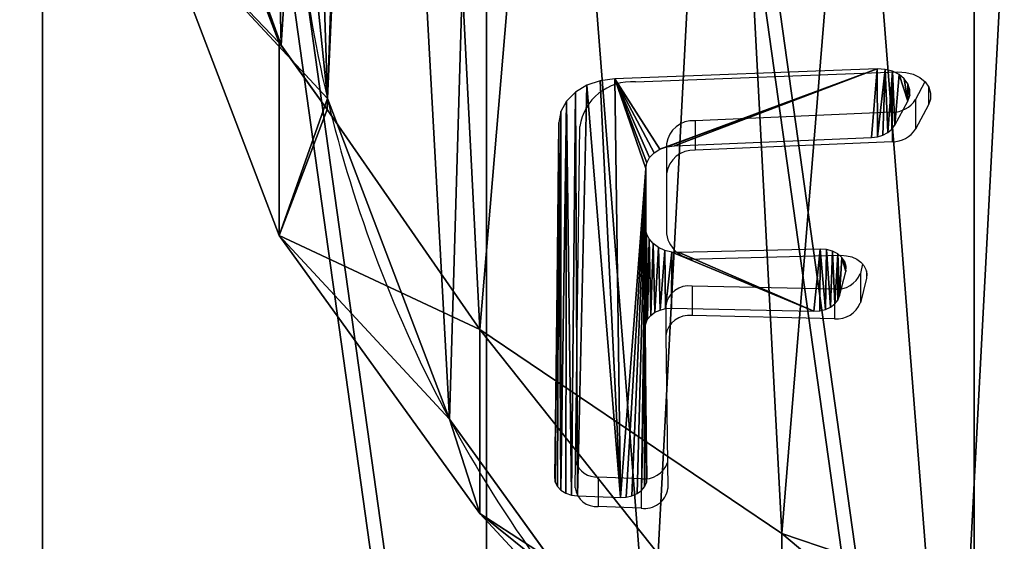
# Model space of a CAD drawing. Units: centimetres. Extents: x -170 to 169, y -164 to 166.
# Drawn here: x -13 to -7, y -5 to -2 of the extents above; entities that cross this region are included whole.
import ezdxf

# ---------------------------------------------------------------- set-up
doc = ezdxf.new("R2010")
doc.units = ezdxf.units.CM
doc.header["$LTSCALE"] = 2.54
doc.layers.get('0').update_dxf_attribs({"true_color": 0xff5454})
doc.layers.add('VP-EQ', color=7, linetype='Continuous', true_color=0x8a3492)

# ---------------------------------------------------------------- blocks, each defined once
blk = doc.blocks.new('Grupuj_3')
at = {"color": 0}
for p, q in [((9.2835, 3.752, 0), (7.5712, 3.6663, 0)), ((9.3344, 3.7481, 0), (9.2835, 3.752, 0)), ((9.3827, 3.7317, 0.0001), (9.3344, 3.7481, 0)), ((9.4255, 3.7038, 0.0001), (9.3827, 3.7317, 0.0001)), ((7.5712, 3.6663, 0), (7.4763, 3.6495, 0.0001)), ((9.46, 3.6661, 0), (9.4255, 3.7038, 0.0001)), ((9.484, 3.6211, 0.0001), (9.46, 3.6661, 0)), ((7.3885, 3.6095, 0.0001), (7.3136, 3.5489, 0.0001)), ((7.4763, 3.6495, 0.0001), (7.3885, 3.6095, 0.0001)), ((9.4961, 3.5715, 0), (9.484, 3.6211, 0.0001)), ((7.3136, 3.5489, 0.0001), (7.2561, 3.4716, 0.0001)), ((9.4954, 3.5204, 0.0001), (9.4961, 3.5715, 0)), ((7.2561, 3.4716, 0.0001), (7.2196, 3.3823, 0.0001)), ((9.3973, 3.2643, 0.0001), (9.4821, 3.4711, 0.0001)), ((9.4821, 3.4711, 0.0001), (9.4954, 3.5204, 0.0001)), ((7.2196, 3.3823, 0.0001), (7.2066, 3.2868, 0)), ((7.2066, 3.2868, 0), (7.1764, 0.2075, 0)), ((9.3525, 3.2009, 0), (9.3785, 3.2301, 0.0001)), ((9.3785, 3.2301, 0.0001), (9.3973, 3.2643, 0.0001)), ((7.9597, 3.0843, 0), (9.2463, 3.1568, 0.0001)), ((9.2463, 3.1568, 0.0001), (9.2847, 3.1633, 0)), ((9.2847, 3.1633, 0), (9.3207, 3.1783, 0.0001)), ((9.3207, 3.1783, 0.0001), (9.3525, 3.2009, 0)), ((7.9107, 3.0752, 0), (7.9597, 3.0843, 0)), ((7.7974, 2.9823, 0.0001), (7.8269, 3.0226, 0.0001)), ((7.8269, 3.0226, 0.0001), (7.8654, 3.0542, 0)), ((7.8654, 3.0542, 0), (7.9107, 3.0752, 0)), ((7.779, 2.9359, 0.0001), (7.7974, 2.9823, 0.0001)), ((7.7727, 2.8864, 0), (7.779, 2.9359, 0.0001)), ((7.7727, 2.3706, 0), (7.7727, 2.8864, 0)), ((7.7782, 2.3225, 0), (7.7727, 2.3706, 0)), ((7.7945, 2.2769, 0), (7.7782, 2.3225, 0)), ((7.8208, 2.2362, 0), (7.7945, 2.2769, 0)), ((7.8556, 2.2025, 0), (7.8208, 2.2362, 0)), ((7.8971, 2.1776, 0), (7.8556, 2.2025, 0)), ((8.9114, 2.1886, 0), (7.9915, 2.1588, 0)), ((8.9529, 2.1847, 0), (8.9114, 2.1886, 0)), ((8.992, 2.1703, 0), (8.9529, 2.1847, 0)), ((7.9432, 2.1628, 0.0001), (7.8971, 2.1776, 0)), ((7.9915, 2.1588, 0), (7.9432, 2.1628, 0.0001)), ((9.0262, 2.1466, 0), (8.992, 2.1703, 0)), ((9.0533, 2.115, 0), (9.0262, 2.1466, 0)), ((9.0716, 2.0776, 0), (9.0533, 2.115, 0)), ((9.0798, 2.0367, 0), (9.0716, 2.0776, 0)), ((9.0378, 1.7833, 0), (9.0774, 1.9951, 0)), ((9.0774, 1.9951, 0), (9.0798, 2.0367, 0)), ((9.0056, 1.7129, 0), (9.0258, 1.7462, 0)), ((9.0258, 1.7462, 0), (9.0378, 1.7833, 0)), ((7.8659, 1.66, 0), (7.9024, 1.672, 0)), ((7.9024, 1.672, 0), (7.9407, 1.6753, 0)), ((7.9407, 1.6753, 0), (8.8693, 1.6488, 0)), ((8.9451, 1.6646, 0), (8.9782, 1.6852, 0)), ((8.9782, 1.6852, 0), (9.0056, 1.7129, 0)), ((7.7849, 1.5806, 0), (7.8055, 1.6131, 0)), ((7.8055, 1.6131, 0), (7.833, 1.64, 0)), ((7.833, 1.64, 0), (7.8659, 1.66, 0)), ((8.8693, 1.6488, 0), (8.9081, 1.6522, 0)), ((8.9081, 1.6522, 0), (8.9451, 1.6646, 0)), ((7.7683, 1.506, 0), (7.7723, 1.5442, 0)), ((7.7723, 1.5442, 0), (7.7849, 1.5806, 0)), ((7.7821, 0.2017, 0), (7.7683, 1.506, 0)), ((7.1764, 0.2075, 0), (7.1812, 0.1673, 0)), ((7.778, 0.1631, 0), (7.7821, 0.2017, 0)), ((7.1812, 0.1673, 0), (7.1959, 0.1295, 0)), ((7.1959, 0.1295, 0), (7.2197, 0.0968, 0)), ((7.7651, 0.1265, 0), (7.778, 0.1631, 0)), ((7.2197, 0.0968, 0), (7.2511, 0.0711, 0)), ((7.2511, 0.0711, 0), (7.2879, 0.0541, 0)), ((7.6828, 0.0472, 0), (7.7162, 0.067, 0)), ((7.7162, 0.067, 0), (7.7441, 0.0939, 0)), ((7.7441, 0.0939, 0), (7.7651, 0.1265, 0)), ((7.2879, 0.0541, 0), (7.3278, 0.0469, 0)), ((7.3278, 0.0469, 0), (7.607, 0.0332, 0)), ((7.607, 0.0332, 0), (7.6457, 0.0358, 0)), ((7.6457, 0.0358, 0), (7.6828, 0.0472, 0))]:
    blk.add_line(p, q, dxfattribs=at)
at = {"color": 28, "true_color": 0x301b02}
mesh = blk.add_polyface(dxfattribs=at)
corners = [(0.8512, 1.4053, 0), (0.7947, 7.1979, 0.0001), (0.793, 1.4818, 0), (0.8524, 5.4435, 0.0001), (0.9261, 1.3449, 0), (1.1175, 3.7083, 0), (1.0132, 1.3043, 0), (1.1075, 1.2856, 0), (1.2036, 1.2902, 0), (1.5863, 2.0167, 0), (1.2958, 1.3175, 0), (1.3787, 1.3661, 0), (1.4712, 1.4366, 0), (1.5427, 1.5375, 0), (1.5915, 1.6511, 0), (1.6139, 1.8961, 0), (1.6156, 1.7724, 0), (24.6849, 0.4201, 0), (24.6383, 0.8144, 0), (24.6367, 0.6143, 0), (24.6895, 1.0078, 0), (24.7797, 0.2439, 0), (25.241, 2.6192, 0), (24.853, 0.194, 0), (24.9359, 0.1624, 0), (25.0238, 0.1508, 0), (25.112, 0.1599, 0), (25.1957, 0.189, 0), (25.2704, 0.2368, 0), (25.6133, 4.2811, 0.0001), (25.3321, 0.3005, 0), (25.3773, 0.3768, 0), (26.0032, 2.037, 0), (25.802, 5.9738, 0.0001), (25.8048, 7.6769, 0.0001), (0.0864, 4.9943, 0.0001), (0.0804, 8.4833, 0.0001), (0, 6.7387, 0.0001), (0.3311, 10.0989, 0.0001), (0.3387, 3.2662, 0), (0.774, 11.6728, 0.0002), (0.7547, 1.57, 0), (0.9452, 8.9468, 0.0001), (1.4027, 13.182, 0.0002), (1.302, 10.6655, 0.0001), (1.8598, 12.3298, 0.0002), (2.208, 14.6049, 0.0002), (2.6108, 13.9164, 0.0002), (3.1784, 15.9207, 0.0002), (3.5445, 15.4028, 0.0002), (4.2997, 17.1106, 0.0002), (4.5987, 16.5798, 0.0002), (5.5558, 18.1571, 0.0002), (5.7895, 17.6185, 0.0002), (6.9284, 19.0453, 0.0002), (7.0988, 18.5031, 0.0002), (8.3978, 19.7623, 0.0002), (8.5069, 19.2201, 0.0002), (9.9426, 20.2977, 0.0003), (9.9924, 19.7588, 0.0003), (11.5406, 20.6437, 0.0003), (11.5328, 20.1109, 0.0003), (13.1048, 20.2711, 0.0003), (13.1684, 20.7953, 0.0003), (14.7427, 20.1339, 0.0003), (14.7254, 20.71, 0.0002), (16.2615, 20.4417, 0.0002), (16.35, 19.7907, 0.0003), (17.7553, 19.9943, 0.0003), (17.9011, 19.2468, 0.0002), (19.1859, 19.3739, 0.0002), (19.3709, 18.5111, 0.0002), (20.5334, 18.5892, 0.0002), (20.7358, 17.5953, 0.0002), (21.7791, 17.6512, 0.0002), (21.9738, 16.5143, 0.0002), (22.9054, 16.5728, 0.0002), (23.0652, 15.2853, 0.0002), (23.8969, 15.3693, 0.0002), (23.9924, 13.9281, 0.0002), (24.7396, 14.0572, 0.0002), (24.7404, 12.4645, 0.0002), (25.5172, 12.4625, 0.0002), (25.2972, 10.9181, 0.0001), (25.6539, 9.3136, 0.0001), (26.1045, 10.7882, 0.0001), (26.4322, 3.7586, 0.0001), (26.4935, 9.0571, 0.0001), (26.6584, 5.5184, 0.0001), (26.679, 7.2926, 0.0001)]
mesh.append_faces([[corners[k] for k in face] for face in [(15, 14, 16), (17, 18, 19), (35, 36, 37), (87, 88, 89)]], dxfattribs={"vtx0": -1, "color": 28})
mesh.append_faces([[corners[k] for k in face] for face in [(0, 1, 2), (1, 0, 3), (3, 4, 5), (5, 8, 9), (9, 14, 15), (18, 17, 20), (20, 21, 22), (22, 28, 29), (29, 32, 33), (33, 32, 34), (36, 35, 38), (38, 39, 40), (40, 42, 43), (43, 45, 46), (46, 47, 48), (48, 49, 50), (50, 51, 52), (52, 53, 54), (54, 55, 56), (56, 57, 58), (58, 59, 60), (60, 62, 63), (63, 64, 65), (65, 64, 66), (66, 67, 68), (68, 69, 70), (70, 71, 72), (72, 73, 74), (74, 75, 76), (76, 77, 78), (78, 79, 80), (80, 81, 82), (82, 84, 85), (85, 86, 87)]], dxfattribs={"vtx0": -1, "vtx1": -1, "color": 28})
mesh.append_faces([[corners[k] for k in face] for face in [(40, 2, 1), (85, 34, 32)]], dxfattribs={"vtx0": -1, "vtx1": -1, "vtx2": -1, "color": 28})
mesh.append_faces([[corners[k] for k in face] for face in [(3, 0, 4), (5, 4, 6), (5, 6, 7), (5, 7, 8), (9, 8, 10), (9, 10, 11), (9, 11, 12), (9, 12, 13), (9, 13, 14), (20, 17, 21), (22, 21, 23), (22, 23, 24), (22, 24, 25), (22, 25, 26), (22, 26, 27), (22, 27, 28), (29, 28, 30), (29, 30, 31), (29, 31, 32), (38, 35, 39), (40, 39, 41), (40, 41, 2), (40, 1, 42), (43, 42, 44), (43, 44, 45), (46, 45, 47), (48, 47, 49), (50, 49, 51), (52, 51, 53), (54, 53, 55), (56, 55, 57), (58, 57, 59), (60, 59, 61), (60, 61, 62), (63, 62, 64), (66, 64, 67), (68, 67, 69), (70, 69, 71), (72, 71, 73), (74, 73, 75), (76, 75, 77), (78, 77, 79), (80, 79, 81), (82, 81, 83), (82, 83, 84), (85, 84, 34), (85, 32, 86), (87, 86, 88)]], dxfattribs={"vtx0": -1, "vtx2": -1, "color": 28})
mesh = blk.add_polyface(dxfattribs=at)
corners = [(7.778, 0.1631, 0), (7.7683, 1.506, 0), (7.7651, 0.1265, 0), (7.7821, 0.2017, 0), (7.7849, 1.5806, 0), (7.7727, 2.3706, 0), (7.7723, 1.5442, 0), (7.7782, 2.3225, 0), (7.7945, 2.2769, 0), (7.8055, 1.6131, 0), (7.8208, 2.2362, 0), (7.833, 1.64, 0), (7.8556, 2.2025, 0), (7.8659, 1.66, 0), (7.8971, 2.1776, 0), (7.9024, 1.672, 0), (7.9432, 2.1628, 0.0001), (7.9407, 1.6753, 0), (8.8693, 1.6488, 0), (7.9915, 2.1588, 0), (8.9114, 2.1886, 0), (8.9081, 1.6522, 0), (8.9451, 1.6646, 0), (8.9529, 2.1847, 0), (8.9782, 1.6852, 0), (8.992, 2.1703, 0), (9.0056, 1.7129, 0), (9.0262, 2.1466, 0), (9.0258, 1.7462, 0), (9.0378, 1.7833, 0), (9.0533, 2.115, 0), (9.0774, 1.9951, 0), (9.0716, 2.0776, 0), (9.0798, 2.0367, 0), (7.1812, 0.1673, 0), (7.2066, 3.2868, 0), (7.1764, 0.2075, 0), (7.1959, 0.1295, 0), (7.2197, 0.0968, 0), (7.2196, 3.3823, 0.0001), (7.2561, 3.4716, 0.0001), (7.2511, 0.0711, 0), (7.2879, 0.0541, 0), (7.3136, 3.5489, 0.0001), (7.3278, 0.0469, 0), (7.3885, 3.6095, 0.0001), (7.607, 0.0332, 0), (7.4763, 3.6495, 0.0001), (7.5712, 3.6663, 0), (7.7727, 2.8864, 0), (7.779, 2.9359, 0.0001), (7.7974, 2.9823, 0.0001), (7.8269, 3.0226, 0.0001), (7.8654, 3.0542, 0), (9.2835, 3.752, 0), (7.6457, 0.0358, 0), (7.6828, 0.0472, 0), (7.7162, 0.067, 0), (7.7441, 0.0939, 0), (7.9107, 3.0752, 0), (7.9597, 3.0843, 0), (9.2463, 3.1568, 0.0001), (9.2847, 3.1633, 0), (9.3344, 3.7481, 0), (9.3207, 3.1783, 0.0001), (9.3525, 3.2009, 0), (9.3827, 3.7317, 0.0001), (9.3785, 3.2301, 0.0001), (9.3973, 3.2643, 0.0001), (9.4255, 3.7038, 0.0001), (9.4821, 3.4711, 0.0001), (9.46, 3.6661, 0), (9.484, 3.6211, 0.0001), (9.4954, 3.5204, 0.0001), (9.4961, 3.5715, 0)]
mesh.append_faces([[corners[k] for k in face] for face in [(1, 0, 3), (32, 31, 33), (34, 35, 36), (72, 73, 74)]], dxfattribs={"vtx0": -1, "color": 28})
mesh.append_faces([[corners[k] for k in face] for face in [(0, 1, 2), (4, 5, 6), (5, 4, 7), (7, 4, 8), (8, 9, 10), (10, 11, 12), (12, 13, 14), (14, 15, 16), (16, 18, 19), (19, 18, 20), (20, 22, 23), (23, 24, 25), (25, 26, 27), (27, 29, 30), (30, 31, 32), (35, 38, 39), (39, 38, 40), (40, 42, 43), (43, 44, 45), (45, 46, 47), (47, 46, 48), (48, 53, 54), (49, 6, 5), (54, 62, 63), (63, 65, 66), (66, 68, 69), (69, 70, 71), (71, 70, 72)]], dxfattribs={"vtx0": -1, "vtx1": -1, "color": 28})
mesh.append_faces([[corners[k] for k in face] for face in [(48, 46, 49), (49, 58, 1)]], dxfattribs={"vtx0": -1, "vtx1": -1, "vtx2": -1, "color": 28})
mesh.append_faces([[corners[k] for k in face] for face in [(8, 4, 9), (10, 9, 11), (12, 11, 13), (14, 13, 15), (16, 15, 17), (16, 17, 18), (20, 18, 21), (20, 21, 22), (23, 22, 24), (25, 24, 26), (27, 26, 28), (27, 28, 29), (30, 29, 31), (35, 34, 37), (35, 37, 38), (40, 38, 41), (40, 41, 42), (43, 42, 44), (45, 44, 46), (48, 49, 50), (48, 50, 51), (48, 51, 52), (48, 52, 53), (49, 46, 55), (49, 55, 56), (49, 56, 57), (49, 57, 58), (1, 58, 2), (49, 1, 6), (54, 53, 59), (54, 59, 60), (54, 60, 61), (54, 61, 62), (63, 62, 64), (63, 64, 65), (66, 65, 67), (66, 67, 68), (69, 68, 70), (72, 70, 73)]], dxfattribs={"vtx0": -1, "vtx2": -1, "color": 28})
blk = doc.blocks.new('Grupuj_2')
at = {"color": 0}
for centre in [(15.9124, 16, 1.0001), (15.9124, 16)]:
    blk.add_circle(centre, 16, dxfattribs=at)
at = {"color": 28, "true_color": 0x301b02}
for centre in [(15.9124, 16, 1.0001), (15.9124, 16), (15.9124, 16, 1.0001), (15.9124, 16), (15.9124, 16, 1.0001), (15.9124, 16), (15.9124, 16, 1.0001), (15.9124, 16), (15.9124, 16, 1.0001), (15.9124, 16), (15.9124, 16, 1.0001), (15.9124, 16), (15.9124, 16, 1.0001), (15.9124, 16), (15.9124, 16, 1.0001), (15.9124, 16), (15.9124, 16, 1.0001), (15.9124, 16), (15.9124, 16, 1.0001), (15.9124, 16), (15.9124, 16, 1.0001), (15.9124, 16), (15.9124, 16, 1.0001), (15.9124, 16), (15.9124, 16, 1.0001), (15.9124, 16), (15.9124, 16, 1.0001), (15.9124, 16), (15.9124, 16, 1.0001), (15.9124, 16), (15.9124, 16, 1.0001), (15.9124, 16), (15.9124, 16, 1.0001), (15.9124, 16), (15.9124, 16, 1.0001), (15.9124, 16), (15.9124, 16, 1.0001), (15.9124, 16), (15.9124, 16, 1.0001), (15.9124, 16), (15.9124, 16, 1.0001), (15.9124, 16), (15.9124, 16, 1.0001), (15.9124, 16), (15.9124, 16, 1.0001), (15.9124, 16), (15.9124, 16, 1.0001), (15.9124, 16), (15.9124, 16, 1.0001), (15.9124, 16), (15.9124, 16, 1.0001), (15.9124, 16), (15.9124, 16, 1.0001), (15.9124, 16), (15.9124, 16, 1.0001), (15.9124, 16), (15.9124, 16, 1.0001), (15.9124, 16), (15.9124, 16, 1.0001), (15.9124, 16)]:
    blk.add_circle(centre, 16, dxfattribs=at)
at = {"color": 0}
mesh = blk.add_polyface(dxfattribs=at)
corners = [(0.6954, 11.0557, 1.0001), (0, 17.6725, 1.0001), (0, 14.3275, 1.0001), (0.6954, 20.9443, 1.0001), (2.0559, 8, 1.0001), (2.0559, 24, 1.0001), (4.022, 5.2939, 1.0001), (4.022, 26.7061, 1.0001), (6.5078, 3.0557, 1.0001), (6.5078, 28.9443, 1.0001), (9.4046, 1.3833, 1.0001), (9.4046, 30.6167, 1.0001), (12.5858, 0.3496, 1.0001), (12.5858, 31.6504, 1.0001), (15.9124, 0, 1.0001), (15.9124, 32, 1.0001), (19.2389, 0.3496, 1.0001), (19.2389, 31.6504, 1.0001), (22.4201, 1.3833, 1.0001), (22.4201, 30.6167, 1.0001), (25.3169, 3.0557, 1.0001), (25.3169, 28.9443, 1.0001), (27.8027, 5.2939, 1.0001), (27.8027, 26.7061, 1.0001), (29.7688, 8, 1.0001), (29.7688, 24, 1.0001), (31.1293, 11.0557, 1.0001), (31.1293, 20.9443, 1.0001), (31.8247, 14.3275, 1.0001), (31.8247, 17.6725, 1.0001)]
mesh.append_faces([[corners[k] for k in face] for face in [(0, 1, 2), (27, 28, 29)]], dxfattribs={"vtx0": -1, "color": 0})
mesh.append_faces([[corners[k] for k in face] for face in [(1, 0, 3), (3, 4, 5), (5, 6, 7), (7, 8, 9), (9, 10, 11), (11, 12, 13), (13, 14, 15), (15, 16, 17), (17, 18, 19), (19, 20, 21), (21, 22, 23), (23, 24, 25), (25, 26, 27)]], dxfattribs={"vtx0": -1, "vtx1": -1, "color": 0})
mesh.append_faces([[corners[k] for k in face] for face in [(3, 0, 4), (5, 4, 6), (7, 6, 8), (9, 8, 10), (11, 10, 12), (13, 12, 14), (15, 14, 16), (17, 16, 18), (19, 18, 20), (21, 20, 22), (23, 22, 24), (25, 24, 26), (27, 26, 28)]], dxfattribs={"vtx0": -1, "vtx2": -1, "color": 0})
mesh = blk.add_polyface(dxfattribs=at)
corners = [(0, 17.6725), (0.6954, 11.0557), (0, 14.3275), (0.6954, 20.9443), (2.0559, 8), (2.0559, 24), (4.022, 5.2939), (4.022, 26.7061), (6.5078, 3.0557), (6.5078, 28.9443), (9.4046, 1.3833), (9.4046, 30.6167), (12.5858, 0.3496), (12.5858, 31.6504), (15.9124, 0), (15.9124, 32), (19.2389, 0.3496), (19.2389, 31.6504), (22.4201, 1.3833), (22.4201, 30.6167), (25.3169, 3.0557), (25.3169, 28.9443), (27.8027, 5.2939), (27.8027, 26.7061), (29.7688, 8), (29.7688, 24), (31.1293, 20.9443), (31.1293, 11.0557), (31.8247, 14.3275), (31.8247, 17.6725)]
mesh.append_faces([[corners[k] for k in face] for face in [(0, 1, 2), (28, 26, 29)]], dxfattribs={"vtx0": -1, "color": 0})
mesh.append_faces([[corners[k] for k in face] for face in [(1, 3, 4), (4, 5, 6), (6, 7, 8), (8, 9, 10), (10, 11, 12), (12, 13, 14), (14, 15, 16), (16, 17, 18), (18, 19, 20), (20, 21, 22), (22, 23, 24), (24, 26, 27), (27, 26, 28)]], dxfattribs={"vtx0": -1, "vtx1": -1, "color": 0})
mesh.append_faces([[corners[k] for k in face] for face in [(1, 0, 3), (4, 3, 5), (6, 5, 7), (8, 7, 9), (10, 9, 11), (12, 11, 13), (14, 13, 15), (16, 15, 17), (18, 17, 19), (20, 19, 21), (22, 21, 23), (24, 23, 25), (24, 25, 26)]], dxfattribs={"vtx0": -1, "vtx2": -1, "color": 0})
blk = doc.blocks.new('Komponent_1')
at = {"color": 9, "true_color": 0xcac7c7}
blk.add_blockref('Grupuj_2', (0, 0), dxfattribs=at)
at = {"color": 0}
blk.add_blockref('Grupuj_3', (2.6706, 9.1082, 1.1), dxfattribs=at)
blk = doc.blocks.new('R__nica_3')
at = {"color": 0}
for p, q in [((3.4588, 6.4093, 85.6007), (2.6637, 8.5062, 85.6154)), ((3.4588, 6.4093, 85.6007), (2.6637, 8.5062, 85.6154)), ((3.4723, 6.394, 85.9649), (2.7422, 8.4171, 87.7422)), ((3.4723, 6.394, 85.9649), (2.7422, 8.4171, 87.7422)), ((3.7738, 6.0448, 25.3886), (3.5462, 8.2735, 25.3401)), ((3.7738, 6.0448, 25.3886), (3.5462, 8.2735, 25.3401)), ((3.4588, 5.1501, 55.5496), (2.6637, 7.2422, 55.4494)), ((3.4588, 5.1501, 55.5496), (2.6637, 7.2422, 55.4494)), ((3.7738, 6.0448, 25.3886), (2.6637, 7.2422, 55.4494)), ((3.7738, 6.0448, 25.3886), (2.6637, 7.2422, 55.4494)), ((3.4588, 6.4093, 85.6007), (3.4723, 6.394, 85.9649)), ((3.7729, 5.9729, 85.5949), (3.4588, 6.4093, 85.6007)), ((3.4588, 6.4093, 85.6007), (3.4723, 6.394, 85.9649)), ((3.4588, 5.1501, 55.5496), (3.4588, 6.4093, 85.6007)), ((3.7729, 5.9729, 85.5949), (3.4588, 6.4093, 85.6007)), ((3.4588, 5.1501, 55.5496), (3.4588, 6.4093, 85.6007)), ((3.7729, 5.9729, 85.5949), (3.4723, 6.394, 85.9649)), ((3.7729, 5.9729, 85.5949), (3.4723, 6.394, 85.9649)), ((3.7738, 6.0448), (3.7738, 6.0448, 25.3886)), ((4.5706, 3.9509, 25.445), (3.7738, 6.0448, 25.3886)), ((3.7738, 6.0448), (3.7738, 6.0448, 25.3886)), ((4.5706, 3.9509, 25.445), (3.7738, 6.0448, 25.3886)), ((4.7689, 4.5373, 84.3337), (3.7729, 5.9729, 85.5949)), ((4.7689, 4.5373, 84.3337), (3.7729, 5.9729, 85.5949)), ((4.7689, 3.3353, 55.648), (3.4588, 5.1501, 55.5496)), ((4.5706, 3.9509, 25.445), (3.4588, 5.1501, 55.5496)), ((4.7689, 3.3353, 55.648), (3.4588, 5.1501, 55.5496)), ((4.5706, 3.9509, 25.445), (3.4588, 5.1501, 55.5496)), ((6.7378, 3.2051, 83.1634), (4.7689, 4.5373, 84.3337)), ((4.7689, 3.3353, 55.648), (4.7689, 4.5373, 84.3337)), ((6.7378, 3.2051, 83.1634), (4.7689, 4.5373, 84.3337)), ((4.7689, 3.3353, 55.648), (4.7689, 4.5373, 84.3337)), ((5.8821, 2.1346, 25.5053), (4.5706, 3.9509, 25.445)), ((4.5706, 3.9509), (4.5706, 3.9509, 25.445)), ((4.5706, 3.9509), (4.5706, 3.9509, 25.445)), ((5.8821, 2.1346, 25.5053), (4.5706, 3.9509, 25.445)), ((6.7378, 2.0559, 55.7366), (4.7689, 3.3353, 55.648)), ((6.7378, 2.0559, 55.7366), (4.7689, 3.3353, 55.648)), ((5.8821, 2.1346, 25.5053), (4.7689, 3.3353, 55.648)), ((5.8821, 2.1346, 25.5053), (4.7689, 3.3353, 55.648)), ((6.7378, 2.0559, 55.7366), (6.7378, 3.2051, 83.1634)), ((8.9714, 2.4478, 82.4981), (6.7378, 3.2051, 83.1634)), ((8.9714, 2.4478, 82.4981), (6.7378, 3.2051, 83.1634)), ((6.7378, 2.0559, 55.7366), (6.7378, 3.2051, 83.1634))]:
    blk.add_line(p, q, dxfattribs=at)
for start, end in [(178.33216, 193.33216), (178.33216, 193.33216), (193.33216, 208.33216), (193.33216, 208.33216), (208.33216, 223.33216), (208.33216, 223.33216)]:
    blk.add_arc((12.1244, 8.0237), 8.5819, start, end, dxfattribs=at)
mesh = blk.add_polyface(dxfattribs=at)
corners = [(2.7422, 8.4171, 87.7422), (2.7394, 12.8338, 91.6224), (2.586, 10.5691, 89.6328), (3.2694, 14.9895, 93.5162), (3.4723, 6.394, 85.9649), (4.1398, 16.8892, 95.1852), (3.7729, 5.9729, 85.5949), (4.7689, 4.5373, 84.3337), (5.938, 18.4022, 96.5144), (6.7378, 3.2051, 83.1634), (8.0674, 19.4263, 97.414), (8.9714, 2.4478, 82.4981), (10.3827, 19.8917, 97.8229), (11.3175, 2.3171, 82.3833), (12.7884, 19.5128, 97.4901), (13.1795, 2.8222, 82.827), (14.9919, 18.5433, 96.6383), (14.8764, 3.9282, 83.7987), (16.2924, 5.5599, 85.2321), (16.8429, 17.0491, 95.3256), (16.4068, 5.7075, 85.3617), (17.8808, 7.404, 86.8522), (18.1621, 15.5791, 94.0342), (18.9394, 9.5585, 88.7449), (19.0314, 13.8185, 92.4875), (19.3915, 11.8873, 90.7909)]
mesh.append_faces([[corners[k] for k in face] for face in [(0, 1, 2), (24, 23, 25)]], dxfattribs={"vtx0": -1, "color": 0})
mesh.append_faces([[corners[k] for k in face] for face in [(1, 0, 3), (3, 4, 5), (5, 7, 8), (8, 9, 10), (10, 11, 12), (12, 13, 14), (14, 15, 16), (16, 18, 19), (19, 21, 22), (22, 23, 24)]], dxfattribs={"vtx0": -1, "vtx1": -1, "color": 0})
mesh.append_faces([[corners[k] for k in face] for face in [(3, 0, 4), (5, 4, 6), (5, 6, 7), (8, 7, 9), (10, 9, 11), (12, 11, 13), (14, 13, 15), (16, 15, 17), (16, 17, 18), (19, 18, 20), (19, 20, 21), (22, 21, 23)]], dxfattribs={"vtx0": -1, "vtx2": -1, "color": 0})
mesh = blk.add_polyface(dxfattribs=at)
corners = [(3.6243, 10.6197), (3.7738, 6.0448), (3.5462, 8.2735), (4.0823, 12.8538), (4.5706, 3.9509), (4.889, 14.8237), (5.8821, 2.1346), (6.6357, 16.395), (7.8519, 0.8541), (8.7296, 17.4608), (10.0861, 0.1271), (11.0279, 17.9482), (12.4323, 0.0031), (13.4446, 17.5613), (14.294, 0.4906), (15.6787, 16.5621), (15.99, 1.5563), (17.5781, 15.0187), (17.4048, 3.1276), (18.9357, 5.0304), (18.9452, 13.4991), (19.922, 7.2646), (19.8724, 11.6774), (20.2965, 9.6779)]
mesh.append_faces([[corners[k] for k in face] for face in [(0, 1, 2), (21, 22, 23)]], dxfattribs={"vtx0": -1, "color": 0})
mesh.append_faces([[corners[k] for k in face] for face in [(1, 3, 4), (4, 5, 6), (6, 7, 8), (8, 9, 10), (10, 11, 12), (12, 13, 14), (14, 15, 16), (16, 17, 18), (18, 17, 19), (19, 20, 21)]], dxfattribs={"vtx0": -1, "vtx1": -1, "color": 0})
mesh.append_faces([[corners[k] for k in face] for face in [(1, 0, 3), (4, 3, 5), (6, 5, 7), (8, 7, 9), (10, 9, 11), (12, 11, 13), (14, 13, 15), (16, 15, 17), (19, 17, 20), (21, 20, 22)]], dxfattribs={"vtx0": -1, "vtx2": -1, "color": 0})
mesh = blk.add_polyface(dxfattribs=at)
corners = [(2.6637, 7.2422, 55.4494), (3.5462, 8.2735, 25.3401), (3.7738, 6.0448, 25.3886), (2.4378, 9.469, 55.3543)]
mesh.append_faces([[corners[k] for k in face] for face in [(0, 1, 2), (1, 0, 3)]], dxfattribs={"vtx0": -1, "color": 0})
mesh = blk.add_polyface(dxfattribs=at)
corners = [(2.7422, 8.4171, 87.7422), (3.4588, 6.4093, 85.6007), (3.4723, 6.394, 85.9649), (2.6637, 8.5062, 85.6154)]
mesh.append_faces([[corners[k] for k in face] for face in [(0, 1, 2), (1, 0, 3)]], dxfattribs={"vtx0": -1, "color": 0})
mesh = blk.add_polyface(dxfattribs=at)
corners = [(3.4588, 6.4093, 85.6007), (2.6637, 7.2422, 55.4494), (3.4588, 5.1501, 55.5496), (2.6637, 8.5062, 85.6154)]
mesh.append_faces([[corners[k] for k in face] for face in [(0, 1, 2), (1, 0, 3)]], dxfattribs={"vtx0": -1, "color": 0})
mesh = blk.add_polyface(dxfattribs=at)
corners = [(3.5462, 8.2735, 25.3401), (3.7738, 6.0448), (3.7738, 6.0448, 25.3886), (3.5462, 8.2735)]
mesh.append_faces([[corners[k] for k in face] for face in [(0, 1, 2), (1, 0, 3)]], dxfattribs={"vtx0": -1, "color": 0})
mesh = blk.add_polyface(dxfattribs=at)
corners = [(3.4588, 5.1501, 55.5496), (3.7738, 6.0448, 25.3886), (4.5706, 3.9509, 25.445), (2.6637, 7.2422, 55.4494)]
mesh.append_faces([[corners[k] for k in face] for face in [(0, 1, 2), (1, 0, 3)]], dxfattribs={"vtx0": -1, "color": 0})
mesh = blk.add_polyface(dxfattribs=at)
corners = [(3.4588, 6.4093, 85.6007), (3.7729, 5.9729, 85.5949), (3.4723, 6.394, 85.9649)]
mesh.append_faces([[corners[k] for k in face] for face in [(0, 1, 2)]], dxfattribs={"color": 0})
mesh = blk.add_polyface(dxfattribs=at)
corners = [(4.7689, 4.5373, 84.3337), (3.4588, 5.1501, 55.5496), (4.7689, 3.3353, 55.648), (3.7729, 5.9729, 85.5949), (3.4588, 6.4093, 85.6007)]
mesh.append_faces([[corners[k] for k in face] for face in [(0, 1, 2), (1, 3, 4)]], dxfattribs={"vtx0": -1, "color": 0})
mesh.append_faces([[corners[k] for k in face] for face in [(1, 0, 3)]], dxfattribs={"vtx0": -1, "vtx2": -1, "color": 0})
mesh = blk.add_polyface(dxfattribs=at)
corners = [(3.7738, 6.0448, 25.3886), (4.5706, 3.9509), (4.5706, 3.9509, 25.445), (3.7738, 6.0448)]
mesh.append_faces([[corners[k] for k in face] for face in [(0, 1, 2), (1, 0, 3)]], dxfattribs={"vtx0": -1, "color": 0})
mesh = blk.add_polyface(dxfattribs=at)
corners = [(4.7689, 3.3353, 55.648), (4.5706, 3.9509, 25.445), (5.8821, 2.1346, 25.5053), (3.4588, 5.1501, 55.5496)]
mesh.append_faces([[corners[k] for k in face] for face in [(0, 1, 2), (1, 0, 3)]], dxfattribs={"vtx0": -1, "color": 0})
mesh = blk.add_polyface(dxfattribs=at)
corners = [(6.7378, 2.0559, 55.7366), (4.7689, 4.5373, 84.3337), (4.7689, 3.3353, 55.648), (6.7378, 3.2051, 83.1634)]
mesh.append_faces([[corners[k] for k in face] for face in [(0, 1, 2), (1, 0, 3)]], dxfattribs={"vtx0": -1, "color": 0})
mesh = blk.add_polyface(dxfattribs=at)
corners = [(4.5706, 3.9509, 25.445), (5.8821, 2.1346), (5.8821, 2.1346, 25.5053), (4.5706, 3.9509)]
mesh.append_faces([[corners[k] for k in face] for face in [(0, 1, 2), (1, 0, 3)]], dxfattribs={"vtx0": -1, "color": 0})
mesh = blk.add_polyface(dxfattribs=at)
corners = [(7.8519, 0.8541, 25.5672), (4.7689, 3.3353, 55.648), (5.8821, 2.1346, 25.5053), (6.7378, 2.0559, 55.7366)]
mesh.append_faces([[corners[k] for k in face] for face in [(0, 1, 2), (1, 0, 3)]], dxfattribs={"vtx0": -1, "color": 0})
mesh = blk.add_polyface(dxfattribs=at)
corners = [(8.9714, 1.3295, 55.8075), (6.7378, 3.2051, 83.1634), (6.7378, 2.0559, 55.7366), (8.9714, 2.4478, 82.4981)]
mesh.append_faces([[corners[k] for k in face] for face in [(0, 1, 2), (1, 0, 3)]], dxfattribs={"vtx0": -1, "color": 0})
blk = doc.blocks.new('Grupuj_1')
at = {"color": 253, "true_color": 0xcab79a}
blk.add_blockref('R__nica_3', (-2.4378, -0.0031), dxfattribs=at)
blk = doc.blocks.new('Grupuj_10')
at = {"color": 0, "extrusion": (0, -0.658621, 0.752475)}
blk.add_blockref('Komponent_1', (0, 51.7805, 58.1592), dxfattribs=at)
at = {"color": 0}
blk.add_blockref('Grupuj_1', (7.0304, 3.3757), dxfattribs=at)
blk = doc.blocks.new('RB1338')
at = {"color": 7, "linetype": 'Continuous', "lineweight": 25}
for p, q in [((130.682, 75.5558), (132.3943, 75.6214)), ((132.5701, 75.5564), (132.5081, 75.4406)), ((132.5081, 75.4406), (132.5081, 75.2478)), ((132.593, 75.4062), (132.5081, 75.2478)), ((132.3571, 75.3583), (131.0706, 75.3027)), ((131.0706, 75.3027), (131.0706, 75.1099)), ((132.3571, 75.3583), (132.3571, 75.1654)), ((130.2872, 72.9062), (130.3174, 75.2651)), ((130.8835, 75.1512), (130.8835, 74.9583)), ((132.3571, 75.1654), (131.0706, 75.1099)), ((130.8835, 74.9583), (130.8835, 74.5632)), ((131.1023, 74.401), (132.0222, 74.4238)), ((132.1637, 74.3679), (132.1486, 74.3062)), ((132.1486, 74.3062), (132.1486, 74.1133)), ((132.1882, 74.2755), (132.1486, 74.1133)), ((131.9801, 74.2031), (131.0515, 74.2234)), ((131.0515, 74.2234), (131.0515, 74.0305)), ((131.9801, 74.2031), (131.9801, 74.0102)), ((130.8791, 74.0937), (130.8791, 73.9008)), ((131.9801, 74.0102), (131.0515, 74.0305)), ((130.8791, 73.9008), (130.8929, 72.9017)), ((130.7178, 72.9655), (130.4386, 72.976)), ((130.4386, 72.976), (130.4386, 72.7832)), ((130.7178, 72.9655), (130.7178, 72.7726)), ((130.7178, 72.7726), (130.4386, 72.7832))]:
    blk.add_line(p, q, dxfattribs=at)
at = {"color": 8, "linetype": 'Continuous', "lineweight": 25}
for p, q in [((132.593, 75.5248), (132.593, 75.4062)), ((132.1882, 74.3216), (132.1882, 74.2755))]:
    blk.add_line(p, q, dxfattribs=at)
at = {"color": 7, "linetype": 'Continuous', "lineweight": 25, "flags": 128}
for points in [[(132.3943, 75.6214), (132.4452, 75.6184), (132.4935, 75.6059), (132.5363, 75.5845), (132.5708, 75.5556), (132.5948, 75.5211), (132.6069, 75.4831), (132.6063, 75.444), (132.593, 75.4062)], [(132.0222, 74.4238), (132.0586, 74.4216), (132.0934, 74.4132), (132.1249, 74.3992), (132.1516, 74.3802), (132.1721, 74.3571), (132.1854, 74.331), (132.1909, 74.3034), (132.1882, 74.2755)]]:
    blk.add_lwpolyline(points, dxfattribs=at)
at = {"color": 7, "linetype": 'Continuous', "lineweight": 25}
for centre, radius, start, end in [((130.6574, 75.2127), 0.344, 85.89284, 171.24103), ((132.3583, 75.5356), 0.1774, 269.60643, 327.61576), ((131.0585, 75.1264), 0.1768, 86.09178, 171.94732), ((132.3582, 75.3429), 0.1776, 269.6375, 327.58469), ((131.0585, 74.9336), 0.1767, 86.07559, 171.9547), ((131.0752, 74.5931), 0.194, 188.86057, 278.02559), ((131.9967, 74.3652), 0.1629, 264.14305, 338.77115), ((131.0304, 74.0721), 0.1528, 82.03592, 171.87608), ((131.9967, 74.1723), 0.1629, 264.1315, 338.7827), ((131.0304, 73.8793), 0.1528, 82.02763, 171.87425), ((130.4301, 73.1238), 0.148, 198.17134, 273.31516), ((130.7396, 73.1236), 0.1597, 262.16394, 341.03871), ((130.4279, 72.9246), 0.1418, 187.45878, 274.34671), ((130.7415, 72.9238), 0.153, 261.08539, 351.68491)]:
    blk.add_arc(centre, radius, start, end, dxfattribs=at)
blk.add_open_spline([(120.5272, 76.4368), (120.552, 76.3044), (120.6109, 75.991), (120.74, 75.5016), (120.9087, 74.969), (121.1089, 74.4428), (121.339, 73.9241), (121.599, 73.4136), (121.8881, 72.9125), (122.2059, 72.4218), (122.5517, 71.9424), (122.925, 71.4753), (123.3248, 71.0215), (123.7506, 70.5819), (124.2012, 70.1572), (124.6761, 69.7484), (125.174, 69.3564), (125.6941, 68.9818), (126.2353, 68.6254), (126.7966, 68.288), (127.3768, 67.9701), (127.9747, 67.6725), (128.5892, 67.3957), (129.2191, 67.1402), (129.8631, 66.9066), (130.5199, 66.6952), (131.1882, 66.5066), (131.8667, 66.341), (132.5541, 66.1988), (133.249, 66.0803), (133.95, 65.9857), (134.6558, 65.9151), (135.3649, 65.8688), (136.076, 65.8468), (136.7877, 65.8491), (137.4986, 65.8757), (138.2073, 65.9267), (138.9123, 66.0018), (139.6123, 66.101), (140.3059, 66.2241), (140.9918, 66.3707), (141.6686, 66.5407), (142.3349, 66.7338), (142.9895, 66.9495), (143.631, 67.1874), (144.2582, 67.447), (144.8699, 67.728), (145.4647, 68.0297), (146.0416, 68.3515), (146.5995, 68.6928), (147.137, 69.053), (147.6533, 69.4313), (148.1472, 69.827), (148.6178, 70.2393), (149.0641, 70.6674), (149.4852, 71.1105), (149.8803, 71.5676), (150.2486, 72.0378), (150.5893, 72.5202), (150.9018, 73.0138), (151.1854, 73.5176), (151.4396, 74.0306), (151.6639, 74.5518), (151.8578, 75.08), (152.0211, 75.6143), (152.1532, 76.1536), (152.2543, 76.6967), (152.3235, 77.2427), (152.359, 77.7361), (152.3628, 78.0473), (152.3643, 78.1757)], degree=3, knots=[0, 0, 0, 0, 0.010806, 0.025561, 0.040322, 0.055089, 0.069864, 0.084646, 0.099436, 0.114234, 0.129039, 0.143852, 0.158672, 0.173498, 0.188329, 0.203166, 0.218006, 0.23285, 0.247697, 0.262547, 0.277397, 0.29225, 0.307103, 0.321957, 0.336812, 0.351667, 0.366522, 0.381377, 0.396232, 0.411087, 0.425943, 0.440797, 0.455652, 0.470507, 0.485362, 0.500218, 0.515073, 0.529929, 0.544784, 0.559641, 0.574498, 0.589354, 0.604213, 0.619071, 0.633928, 0.648788, 0.663646, 0.678504, 0.693362, 0.708219, 0.723074, 0.737929, 0.752781, 0.767629, 0.782475, 0.797317, 0.812153, 0.826985, 0.841809, 0.856627, 0.871437, 0.886239, 0.901032, 0.915818, 0.930594, 0.945364, 0.960127, 0.974884, 0.989636, 1, 1, 1, 1], dxfattribs=at)
blk = doc.blocks.new('RB1338_')
blk.add_blockref('RB1338', (855.6351, -1190.3227))

msp = doc.modelspace()

# ---------------------------------------------------------------- block references
at = {"color": 0}
msp.add_blockref('Grupuj_10', (-19.4516, -11.6593), dxfattribs=at)
at = {"layer": 'VP-EQ', "color": 0}
msp.add_blockref('RB1338_', (-995.3917, 1112.6336), dxfattribs=at)

doc.saveas('drawing.dxf')
